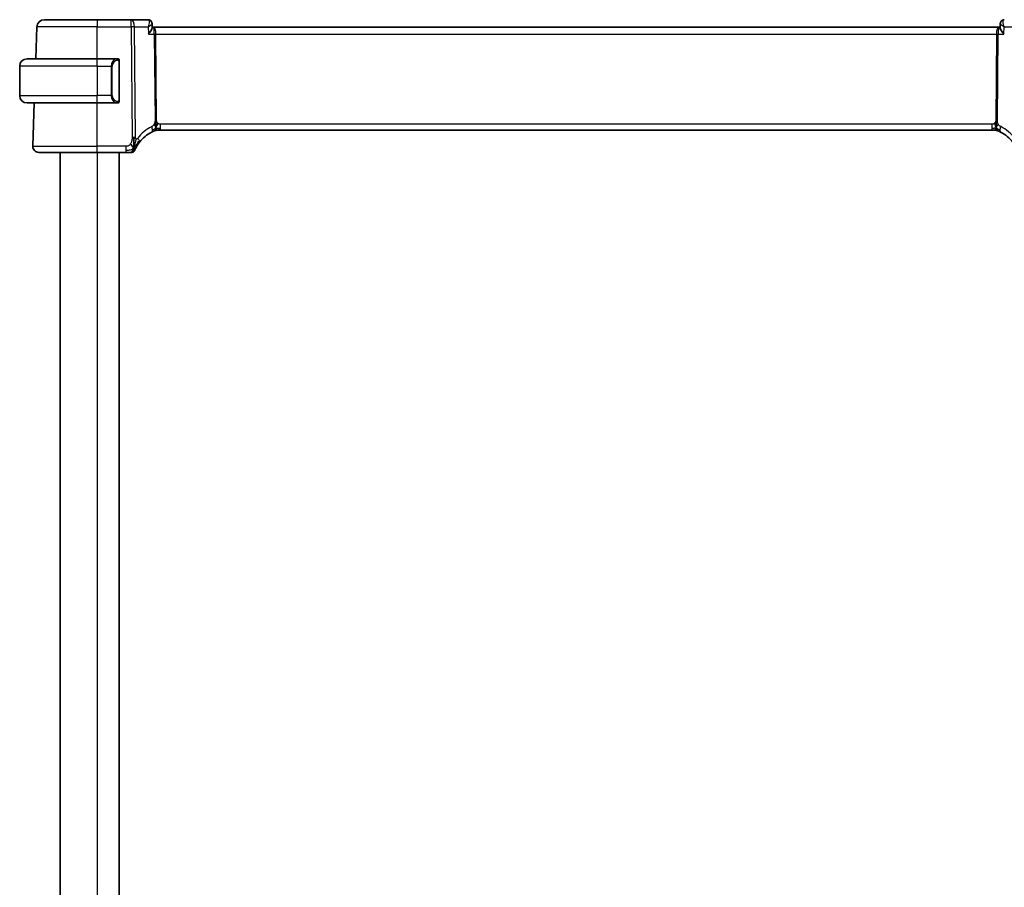
# Model space of a CAD drawing. Units: millimetres. Extents: x 29 to 4370, y 16 to 718.
# Drawn here: x 1584 to 1718, y 478 to 595 of the extents above; entities that cross this region are included whole.
import ezdxf

# ---------------------------------------------------------------- set-up
doc = ezdxf.new("R2010")
doc.units = ezdxf.units.MM
doc.header["$LTSCALE"] = 2
doc.layers.add('Visible (ISO)', color=7, linetype='Continuous', lineweight=35)
doc.layers.add('Visible Narrow (ISO)', color=7, linetype='Continuous', lineweight=25)

msp = doc.modelspace()

# ---------------------------------------------------------------- linework, layer by layer
at = {"layer": 'Visible (ISO)'}
for p, q in [((1587.3581, 595.408), (1594.5138, 595.408)), ((1599.1375, 595.408), (1594.5138, 595.408)), ((1601.4289, 595.408), (1599.1375, 595.408)), ((1601.9688, 594.8751), (1601.9916, 594.318)), ((1717.0361, 594.318), (1717.0592, 594.8819)), ((1586.2073, 590.108), (1586.3587, 594.4429)), ((1602.1457, 594.408), (1601.9879, 594.408)), ((1716.882, 594.408), (1602.1457, 594.408)), ((1717.0398, 594.408), (1716.882, 594.408)), ((1585.0138, 590.108), (1594.5138, 590.108)), ((1597.2174, 590.108), (1594.5138, 590.108)), ((1597.5138, 584.4822), (1597.5138, 589.7338)), ((1584.0138, 589.108), (1584.0138, 585.108)), ((1594.5138, 584.108), (1585.0138, 584.108)), ((1585.7928, 578.2359), (1585.9978, 584.108)), ((1594.5138, 584.108), (1597.2198, 584.108)), ((1602.7801, 580.408), (1602.6384, 580.408)), ((1603.1224, 580.408), (1602.7801, 580.408)), ((1603.1224, 580.408), (1715.9053, 580.408)), ((1716.2476, 580.408), (1715.9053, 580.408)), ((1716.3893, 580.408), (1716.2476, 580.408)), ((1594.5138, 577.408), (1586.5923, 577.408)), ((1589.5138, 577.408), (1589.5138, 413.408)), ((1594.5138, 577.408), (1598.3983, 577.408)), ((1597.5138, 577.408), (1597.5138, 413.408))]:
    msp.add_line(p, q, dxfattribs=at)
for centre, radius, start, end in [((1587.3581, 594.408), 1, 90, 178), ((1585.0138, 589.108), 1, 90, 180), ((1597.3138, 589.908), 0.2, 45, 90), ((1597.3138, 589.908), 0.2, 0, 45), ((1585.0138, 585.108), 1, 180, 270), ((1597.3138, 584.308), 0.2, 270, 315), ((1597.3138, 584.308), 0.2, 315, 0), ((1604.2192, 575.7168), 5, 117.246405, 142.076708), ((1602.6384, 579.608), 0.8, 101.0548, 112.1096), ((1602.6384, 579.608), 0.8, 90, 101.0548), ((1716.3893, 579.608), 0.8, 78.9452, 90), ((1716.3893, 579.608), 0.8, 67.8904, 78.9452), ((1714.8085, 575.7168), 5, 37.923292, 62.753595), ((1586.5923, 578.208), 0.8, 178, 270), ((1599.2405, 577.808), 0.4, 270, 303.608222), ((1599.2405, 577.808), 0.4, 303.608222, 337.216443)]:
    msp.add_arc(centre, radius, start, end, dxfattribs=at)
for points, knots in [([(1601.4289, 595.408), (1601.4861, 595.408), (1601.5442, 595.3982), (1601.6441, 595.3646), (1601.6878, 595.3431), (1601.7273, 595.3171)], [0, 0, 0, 0, 0.017763212, 0.017763212, 0.0326261817, 0.0326261817, 0.0326261817, 0.0326261817]), ([(1601.7099, 595.3229), (1601.7615, 595.2899), (1601.8085, 595.2476), (1601.8866, 595.151), (1601.9183, 595.0949), (1601.9569, 594.9866), (1601.967, 594.9338), (1601.9691, 594.8828)], [0, 0, 0, 0, 0.0187471293, 0.0187471293, 0.0378783705, 0.0378783705, 0.0543636709, 0.0543636709, 0.0543636709, 0.0543636709]), ([(1601.7273, 595.3171), (1601.7778, 595.2839), (1601.8232, 595.2416), (1601.8949, 595.1462), (1601.9227, 595.0925), (1601.9506, 595.0076), (1601.9578, 594.9774), (1601.9624, 594.9472)], [0.0000233667, 0.0000233667, 0.0000233667, 0.0000233667, 0.0186416983, 0.0186416983, 0.0366874397, 0.0366874397, 0.0461809505, 0.0461809505, 0.0461809505, 0.0461809505]), ([(1717.0592, 594.8832), (1717.0611, 594.9355), (1717.0707, 594.9899), (1717.1064, 595.095), (1717.1334, 595.1468), (1717.204, 595.2411), (1717.2497, 595.2838), (1717.3006, 595.3172)], [0, 0, 0, 0, 0.0167110088, 0.0167110088, 0.034171283, 0.034171283, 0.052924786, 0.052924786, 0.052924786, 0.052924786]), ([(1717.3006, 595.3172), (1717.3502, 595.3499), (1717.4067, 595.3754), (1717.5087, 595.402), (1717.554, 595.408), (1717.5988, 595.408)], [0.0000238846, 0.0000238846, 0.0000238846, 0.0000238846, 0.0187040351, 0.0187040351, 0.032623765, 0.032623765, 0.032623765, 0.032623765]), ([(1601.4379, 594.4509), (1601.4376, 594.4502), (1601.4374, 594.4495), (1601.4362, 594.4469), (1601.4354, 594.4449), (1601.4346, 594.4429)], [0.083318829963, 0.083318829963, 0.083318829963, 0.083318829963, 0.083461119341, 0.083461119341, 0.083878747241, 0.083878747241, 0.083878747241, 0.083878747241]), ([(1601.4346, 594.4429), (1601.4363, 594.4439), (1601.4381, 594.4449), (1601.4404, 594.4463), (1601.441, 594.4467), (1601.4415, 594.447)], [-0.083878747241, -0.083878747241, -0.083878747241, -0.083878747241, -0.083461119341, -0.083461119341, -0.083319963489, -0.083319963489, -0.083319963489, -0.083319963489]), ([(1601.4756, 593.4429), (1601.4765, 593.444), (1601.4774, 593.4451), (1601.563, 593.5476), (1601.6421, 593.6483), (1601.7815, 593.841), (1601.843, 593.9347), (1601.9544, 594.1375), (1601.9824, 594.2223), (1601.9914, 594.2939), (1601.9921, 594.3064), (1601.9916, 594.318)], [-0.000455272, -0.000455272, -0.000455272, -0.000455272, 0, 0, 0.042033891, 0.042033891, 0.083897873, 0.083897873, 0.140523147, 0.140523147, 0.153440038, 0.153440038, 0.153440038, 0.153440038]), ([(1717.5521, 593.4429), (1717.5512, 593.444), (1717.5503, 593.4451), (1717.4646, 593.5477), (1717.3854, 593.6486), (1717.2459, 593.8415), (1717.1843, 593.9353), (1717.0732, 594.1379), (1717.0452, 594.2227), (1717.0363, 594.2942), (1717.0356, 594.3065), (1717.0361, 594.318)], [-0.136027958, -0.136027958, -0.136027958, -0.136027958, -0.135704649, -0.135704649, -0.105816552, -0.105816552, -0.07604946, -0.07604946, -0.035900004, -0.035900004, -0.026832404, -0.026832404, -0.026832404, -0.026832404]), ([(1597.2465, 590.108), (1597.2411, 590.108), (1597.2361, 590.108), (1597.2318, 590.108), (1597.2267, 590.108), (1597.2225, 590.108), (1597.2198, 590.108)], [0.741726882, 0.741726882, 0.741726882, 0.741726882, 0.860546319, 0.860546319, 0.860546319, 1, 1, 1, 1]), ([(1597.3138, 590.108), (1597.3134, 590.108), (1597.3128, 590.108), (1597.3096, 590.108), (1597.3076, 590.108), (1597.3049, 590.108), (1597.3016, 590.108), (1597.2987, 590.108), (1597.2954, 590.108), (1597.2914, 590.108), (1597.2876, 590.108), (1597.2832, 590.108), (1597.2784, 590.108), (1597.2735, 590.108), (1597.2682, 590.108), (1597.263, 590.108), (1597.2573, 590.108), (1597.2517, 590.108), (1597.2465, 590.108)], [0, 0, 0, 0, 0.19035453, 0.19035453, 0.19035453, 0.313863222, 0.313863222, 0.313863222, 0.421406083, 0.421406083, 0.421406083, 0.523967972, 0.523967972, 0.523967972, 0.628134753, 0.628134753, 0.628134753, 0.741726882, 0.741726882, 0.741726882, 0.741726882]), ([(1597.5138, 589.8617), (1597.5138, 589.8675), (1597.5138, 589.873), (1597.5138, 589.8779), (1597.5138, 589.8828), (1597.5138, 589.8872), (1597.5138, 589.8909), (1597.5138, 589.8946), (1597.5138, 589.8977), (1597.5138, 589.9001), (1597.5138, 589.9025), (1597.5138, 589.9042), (1597.5138, 589.9054), (1597.5138, 589.9057), (1597.5138, 589.9059), (1597.5138, 589.9061), (1597.5138, 589.9069), (1597.5138, 589.9074), (1597.5138, 589.9076), (1597.5138, 589.908), (1597.5138, 589.908), (1597.5138, 589.908)], [0.5, 0.5, 0.5, 0.5, 0.58502424, 0.58502424, 0.58502424, 0.669471814, 0.669471814, 0.669471814, 0.753247815, 0.753247815, 0.753247815, 0.836265221, 0.836265221, 0.836265221, 0.854434967, 0.854434967, 0.854434967, 0.91835525, 0.91835525, 0.91835525, 1, 1, 1, 1]), ([(1597.5138, 589.7338), (1597.5138, 589.7395), (1597.5138, 589.7454), (1597.5138, 589.7514), (1597.5138, 589.7574), (1597.5138, 589.7636), (1597.5138, 589.77), (1597.5138, 589.7763), (1597.5138, 589.7828), (1597.5138, 589.7894), (1597.5138, 589.7959), (1597.5138, 589.8025), (1597.5138, 589.809), (1597.5138, 589.8155), (1597.5138, 589.8219), (1597.5138, 589.8279), (1597.5138, 589.8342), (1597.5138, 589.8401), (1597.5138, 589.8456), (1597.5138, 589.8513), (1597.5138, 589.8567), (1597.5138, 589.8617)], [0, 0, 0, 0, 0.071870675, 0.071870675, 0.071870675, 0.142502949, 0.142502949, 0.142502949, 0.212568705, 0.212568705, 0.212568705, 0.282687692, 0.282687692, 0.282687692, 0.353484447, 0.353484447, 0.353484447, 0.42564648, 0.42564648, 0.42564648, 0.5, 0.5, 0.5, 0.5]), ([(1597.2198, 584.108), (1597.2213, 584.108), (1597.2233, 584.108), (1597.2256, 584.108), (1597.2311, 584.108), (1597.2383, 584.108), (1597.2465, 584.108)], [0.000000157, 0.000000157, 0.000000157, 0.000000157, 0.07789573, 0.07789573, 0.07789573, 0.258273118, 0.258273118, 0.258273118, 0.258273118]), ([(1597.2465, 584.108), (1597.2527, 584.108), (1597.2594, 584.108), (1597.2662, 584.108), (1597.2724, 584.108), (1597.2786, 584.108), (1597.284, 584.108), (1597.2894, 584.108), (1597.294, 584.108), (1597.2978, 584.108), (1597.3021, 584.108), (1597.3055, 584.108), (1597.3082, 584.108), (1597.3124, 584.108), (1597.3132, 584.108), (1597.3138, 584.108)], [0.258273118, 0.258273118, 0.258273118, 0.258273118, 0.393143911, 0.393143911, 0.393143911, 0.516901466, 0.516901466, 0.516901466, 0.642015716, 0.642015716, 0.642015716, 0.782669876, 0.782669876, 0.782669876, 1, 1, 1, 1]), ([(1597.5138, 584.3539), (1597.5138, 584.3658), (1597.5138, 584.3797), (1597.5138, 584.3944), (1597.5138, 584.4089), (1597.5138, 584.424), (1597.5138, 584.4391), (1597.5138, 584.4409), (1597.5138, 584.4427), (1597.5138, 584.4445), (1597.5138, 584.4575), (1597.5138, 584.4703), (1597.5138, 584.4822)], [0.5, 0.5, 0.5, 0.5, 0.669989404, 0.669989404, 0.669989404, 0.836566079, 0.836566079, 0.836566079, 0.856225759, 0.856225759, 0.856225759, 1, 1, 1, 1]), ([(1597.5138, 584.308), (1597.5138, 584.308), (1597.5138, 584.308), (1597.5138, 584.3086), (1597.5138, 584.3092), (1597.5138, 584.3104), (1597.5138, 584.3124), (1597.5138, 584.3144), (1597.5138, 584.3173), (1597.5138, 584.321), (1597.5138, 584.3248), (1597.5138, 584.3295), (1597.5138, 584.3349), (1597.5138, 584.3405), (1597.5138, 584.347), (1597.5138, 584.3539)], [0, 0, 0, 0, 0.100267749, 0.100267749, 0.100267749, 0.198470645, 0.198470645, 0.198470645, 0.296516219, 0.296516219, 0.296516219, 0.396280778, 0.396280778, 0.396280778, 0.5, 0.5, 0.5, 0.5]), ([(1602.4873, 581.3871), (1602.4864, 581.4128), (1602.4826, 581.5354), (1602.482, 581.6478), (1602.4813, 581.7381)], [0.746915088, 0.746915088, 0.746915088, 0.746915088, 0.8, 1, 1, 1, 1]), ([(1602.5001, 581.0993), (1602.4988, 581.1252), (1602.4945, 581.2106), (1602.4897, 581.316), (1602.4873, 581.3871)], [0.529602327, 0.529602327, 0.529602327, 0.529602327, 0.6, 0.746915088, 0.746915088, 0.746915088, 0.746915088]), ([(1602.6181, 580.9936), (1602.6252, 581.0174), (1602.657, 581.1246), (1602.6988, 581.2605), (1602.7378, 581.3674)], [0.564113981, 0.564113981, 0.564113981, 0.564113981, 0.666666667, 1, 1, 1, 1]), ([(1716.413, 580.9814), (1716.4049, 581.0087), (1716.372, 581.1194), (1716.3285, 581.26), (1716.2895, 581.3669)], [0.547041101, 0.547041101, 0.547041101, 0.547041101, 0.666666667, 1, 1, 1, 1]), ([(1601.9301, 580.1621), (1601.947, 580.1708), (1601.9647, 580.1798), (1601.9849, 580.1899), (1602.0052, 580.2), (1602.028, 580.2112), (1602.0503, 580.2219), (1602.0725, 580.2326), (1602.0942, 580.2429), (1602.1152, 580.2526), (1602.1362, 580.2624), (1602.1567, 580.2717), (1602.1766, 580.2806), (1602.1873, 580.2854), (1602.1978, 580.29), (1602.2079, 580.2945), (1602.2167, 580.2983), (1602.2252, 580.302), (1602.2332, 580.3055)], [0, 0, 0, 0, 0.099973334, 0.099973334, 0.099973334, 0.199912205, 0.199912205, 0.199912205, 0.299868801, 0.299868801, 0.299868801, 0.399895405, 0.399895405, 0.399895405, 0.453240307, 0.453240307, 0.453240307, 0.5, 0.5, 0.5, 0.5]), ([(1602.2332, 580.3055), (1602.2503, 580.3129), (1602.2647, 580.319), (1602.2772, 580.3243), (1602.2898, 580.3296), (1602.3005, 580.3341), (1602.309, 580.3376), (1602.3175, 580.3411), (1602.3237, 580.3436), (1602.328, 580.3454), (1602.3323, 580.3471), (1602.3346, 580.3481), (1602.3358, 580.3486), (1602.3364, 580.3488), (1602.3367, 580.3489), (1602.3369, 580.349), (1602.3372, 580.3491), (1602.3373, 580.3492), (1602.3373, 580.3492)], [0.5, 0.5, 0.5, 0.5, 0.599666055, 0.599666055, 0.599666055, 0.699573375, 0.699573375, 0.699573375, 0.799529525, 0.799529525, 0.799529525, 0.899341132, 0.899341132, 0.899341132, 0.941705186, 0.941705186, 0.941705186, 1, 1, 1, 1]), ([(1716.5145, 580.5372), (1716.5156, 580.5234), (1716.5178, 580.5027), (1716.5209, 580.4821), (1716.5221, 580.4751)], [0.389170556, 0.389170556, 0.389170556, 0.389170556, 0.5, 0.560765844, 0.560765844, 0.560765844, 0.560765844]), ([(1716.6904, 580.3492), (1716.6906, 580.3491), (1716.6908, 580.349), (1716.6934, 580.3479), (1716.696, 580.3469), (1716.7008, 580.3449), (1716.7083, 580.3419), (1716.7158, 580.3388), (1716.7261, 580.3345), (1716.7409, 580.3283), (1716.7504, 580.3243), (1716.7618, 580.3195), (1716.7745, 580.3141), (1716.7815, 580.3111), (1716.7887, 580.308), (1716.7962, 580.3048)], [0, 0, 0, 0, 0.124901606, 0.124901606, 0.124901606, 0.24981469, 0.24981469, 0.24981469, 0.37470089, 0.37470089, 0.37470089, 0.45534824, 0.45534824, 0.45534824, 0.5, 0.5, 0.5, 0.5]), ([(1716.7962, 580.3048), (1716.8103, 580.2987), (1716.8251, 580.2922), (1716.8408, 580.2852), (1716.8563, 580.2783), (1716.8727, 580.2709), (1716.8904, 580.2628), (1716.9081, 580.2547), (1716.9272, 580.2458), (1716.9455, 580.2371), (1716.9638, 580.2285), (1716.9813, 580.2201), (1716.9992, 580.2114), (1717.017, 580.2027), (1717.0352, 580.1937), (1717.0518, 580.1853), (1717.0542, 580.1842), (1717.0565, 580.183), (1717.0588, 580.1818), (1717.0729, 580.1747), (1717.0855, 580.1683), (1717.0976, 580.1621)], [0.5, 0.5, 0.5, 0.5, 0.584415983, 0.584415983, 0.584415983, 0.668187044, 0.668187044, 0.668187044, 0.751411442, 0.751411442, 0.751411442, 0.834181539, 0.834181539, 0.834181539, 0.91658497, 0.91658497, 0.91658497, 0.928224663, 0.928224663, 0.928224663, 1, 1, 1, 1]), ([(1599.7692, 577.9968), (1599.7906, 578.0385), (1599.8142, 578.083), (1599.8395, 578.129), (1599.8647, 578.1747), (1599.8916, 578.2219), (1599.9197, 578.2692), (1599.9477, 578.3163), (1599.9768, 578.3635), (1600.0063, 578.4098), (1600.0359, 578.4561), (1600.066, 578.5014), (1600.096, 578.5452), (1600.1162, 578.5746), (1600.1362, 578.6032), (1600.1562, 578.631), (1600.1662, 578.6449), (1600.1761, 578.6586), (1600.1861, 578.6722), (1600.2159, 578.7129), (1600.2454, 578.7519), (1600.275, 578.7899)], [0.5, 0.5, 0.5, 0.5, 0.58387222, 0.58387222, 0.58387222, 0.667185076, 0.667185076, 0.667185076, 0.750227066, 0.750227066, 0.750227066, 0.833277439, 0.833277439, 0.833277439, 0.888851382, 0.888851382, 0.888851382, 0.916589213, 0.916589213, 0.916589213, 1, 1, 1, 1]), ([(1598.3983, 577.408), (1598.432, 577.408), (1598.4661, 577.408), (1598.5014, 577.408), (1598.5368, 577.408), (1598.5734, 577.408), (1598.6099, 577.408), (1598.6465, 577.408), (1598.683, 577.408), (1598.7193, 577.408), (1598.7556, 577.408), (1598.7917, 577.408), (1598.827, 577.408), (1598.8623, 577.408), (1598.8967, 577.408), (1598.9292, 577.408), (1598.9618, 577.408), (1598.9923, 577.408), (1599.0207, 577.408)], [0, 0, 0, 0, 0.083328886, 0.083328886, 0.083328886, 0.166652398, 0.166652398, 0.166652398, 0.2499759, 0.2499759, 0.2499759, 0.333304755, 0.333304755, 0.333304755, 0.41664433, 0.41664433, 0.41664433, 0.5, 0.5, 0.5, 0.5]), ([(1599.0207, 577.408), (1599.049, 577.408), (1599.0752, 577.408), (1599.0985, 577.408), (1599.1219, 577.408), (1599.1425, 577.408), (1599.1599, 577.408), (1599.1774, 577.408), (1599.1916, 577.408), (1599.2028, 577.408), (1599.2141, 577.408), (1599.2224, 577.408), (1599.2281, 577.408), (1599.2339, 577.408), (1599.2372, 577.408), (1599.2388, 577.408), (1599.2399, 577.408), (1599.2403, 577.408), (1599.2404, 577.408), (1599.2405, 577.408), (1599.2405, 577.408), (1599.2405, 577.408)], [0.5, 0.5, 0.5, 0.5, 0.583297961, 0.583297961, 0.583297961, 0.666552643, 0.666552643, 0.666552643, 0.749813998, 0.749813998, 0.749813998, 0.833131863, 0.833131863, 0.833131863, 0.916556411, 0.916556411, 0.916556411, 0.969915895, 0.969915895, 0.969915895, 1, 1, 1, 1]), ([(1599.6093, 577.6531), (1599.6093, 577.6531), (1599.6093, 577.6531), (1599.6105, 577.6559), (1599.6116, 577.6586), (1599.6139, 577.6641), (1599.618, 577.6737), (1599.6221, 577.6833), (1599.6279, 577.697), (1599.636, 577.7154), (1599.644, 577.7338), (1599.6541, 577.7568), (1599.6666, 577.7843), (1599.6792, 577.8119), (1599.694, 577.844), (1599.7112, 577.8797), (1599.7136, 577.8847), (1599.716, 577.8898), (1599.7185, 577.895), (1599.7339, 577.9267), (1599.7508, 577.9609), (1599.7692, 577.9968)], [0, 0, 0, 0, 0.083266692, 0.083266692, 0.083266692, 0.166533762, 0.166533762, 0.166533762, 0.249800617, 0.249800617, 0.249800617, 0.33306666, 0.33306666, 0.33306666, 0.416331297, 0.416331297, 0.416331297, 0.427998081, 0.427998081, 0.427998081, 0.5, 0.5, 0.5, 0.5])]:
    msp.add_open_spline(points, degree=3, knots=knots, dxfattribs=at)
for points in [[(1717.0592, 594.8834), (1717.0593, 594.8858), (1717.0594, 594.8882), (1717.0596, 594.8907)], [(1717.0592, 594.8832), (1717.0592, 594.8832), (1717.0592, 594.8832), (1717.0592, 594.8832)], [(1602.8605, 580.6659), (1602.9331, 580.6569), (1603.0208, 580.6523), (1603.1224, 580.6523)], [(1716.5104, 580.7051), (1716.4898, 580.6691), (1716.4479, 580.6035), (1716.3684, 580.476), (1716.2913, 580.408), (1716.2476, 580.408)], [(1716.5221, 580.4751), (1716.5257, 580.453), (1716.5299, 580.4327), (1716.5337, 580.4188)], [(1716.5337, 580.4188), (1716.5387, 580.4004), (1716.5411, 580.3961), (1716.5427, 580.3931)], [(1599.5079, 578.0265), (1599.4748, 578.0485), (1599.4036, 578.1009), (1599.2702, 578.2327), (1599.1393, 578.4429), (1599.0603, 578.5684)], [(1599.5079, 578.0265), (1599.5094, 578.0866), (1599.5108, 578.2183), (1599.5084, 578.478), (1599.495, 578.9367), (1599.4922, 579.2653), (1599.4909, 579.4278)], [(1599.5079, 578.0265), (1599.5316, 578.0867), (1599.554, 578.1488), (1599.577, 578.2204)]]:
    msp.add_open_spline(points, degree=3, dxfattribs=at)
at = {"layer": 'Visible Narrow (ISO)'}
for p, q in [((1594.5138, 595.408), (1594.5138, 594.4429)), ((1599.1375, 594.4429), (1599.1375, 595.408)), ((1601.5822, 594.9254), (1601.5824, 594.9254)), ((1717.0888, 594.817), (1717.0889, 594.8177)), ((1594.5138, 594.4429), (1586.3587, 594.4429)), ((1594.5138, 594.4429), (1599.1375, 594.4429)), ((1594.5138, 590.108), (1594.5138, 594.4429)), ((1599.1375, 594.4429), (1599.2613, 579.4268)), ((1599.7082, 579.4268), (1599.5844, 594.4429)), ((1599.5844, 594.4429), (1601.4346, 594.4429)), ((1601.4346, 594.4429), (1601.4756, 593.4429)), ((1601.4756, 593.4429), (1602.2762, 593.4429)), ((1602.2762, 593.4429), (1602.3726, 581.7386)), ((1602.4485, 593.9254), (1602.4487, 593.9254)), ((1602.5961, 581.7386), (1602.4996, 593.4429)), ((1602.4996, 593.4429), (1716.5281, 593.4429)), ((1716.5281, 593.4429), (1716.4316, 581.7386)), ((1716.579, 593.9254), (1716.5792, 593.9254)), ((1716.6551, 581.7386), (1716.7515, 593.4429)), ((1716.7515, 593.4429), (1717.5521, 593.4429)), ((1717.5521, 593.4429), (1717.5931, 594.4429)), ((1717.5931, 594.4429), (1719.4433, 594.4429)), ((1594.5138, 589.108), (1594.5138, 590.108)), ((1597.4553, 589.7338), (1597.4986, 589.7338)), ((1597.4553, 589.7338), (1597.4553, 584.4822)), ((1597.4986, 589.7338), (1597.5138, 589.7338)), ((1594.5138, 589.108), (1584.0138, 589.108)), ((1594.5138, 589.108), (1596.431, 589.108)), ((1594.5138, 589.108), (1594.5138, 585.108)), ((1596.431, 589.108), (1596.5724, 589.108)), ((1596.431, 589.108), (1596.431, 585.108)), ((1596.5724, 585.108), (1596.5724, 589.108)), ((1584.0138, 585.108), (1594.5138, 585.108)), ((1596.431, 585.108), (1594.5138, 585.108)), ((1594.5138, 584.108), (1594.5138, 585.108)), ((1596.431, 585.108), (1596.5724, 585.108)), ((1594.5138, 578.2359), (1594.5138, 584.108)), ((1597.4986, 584.4822), (1597.4553, 584.4822)), ((1597.5138, 584.4822), (1597.4986, 584.4822)), ((1603.1224, 580.6523), (1603.1224, 581.2359)), ((1715.9053, 581.2359), (1603.1224, 581.2359)), ((1715.9053, 581.2359), (1715.9053, 580.6523)), ((1603.1224, 580.408), (1603.1224, 580.6523)), ((1715.9053, 580.6523), (1715.9053, 580.408)), ((1585.7928, 578.2359), (1594.5138, 578.2359)), ((1594.5138, 577.408), (1594.5138, 578.2359)), ((1598.3983, 578.2359), (1594.5138, 578.2359)), ((1594.5138, 577.408), (1594.5138, 413.408)), ((1598.3983, 578.2359), (1598.3983, 577.6523)), ((1598.3983, 577.6523), (1598.3983, 577.408))]:
    msp.add_line(p, q, dxfattribs=at)
for centre, radius, start, end in [((1597.3724, 589.108), 0.8, 97.635382, 180), ((1597.3724, 585.108), 0.8, 180, 262.364618), ((1604.5767, 575.7447), 5.8, 117.246405, 142.076708), ((1714.451, 575.7447), 5.8, 37.923292, 62.753595)]:
    msp.add_arc(centre, radius, start, end, dxfattribs=at)
for centre, major_axis, ratio, start_param, end_param in [((1599.1375, 594.408), (0, 1), 0.4472136, 4.74729557, 6.28318531), ((1601.4474, 594.3975), (-0.0211, 1.0105), 0.35118818, 6.10405424, 6.27581538), ((1601.4514, 594.9005), (0.2747, 0.4178), 0.95180788, 0.0341299, 0.52489794), ((1601.4289, 594.908), (0, 0.5), 0.96730362, 5.88201156, 5.91964862), ((1601.4514, 594.9005), (0.2747, 0.4178), 0.95180788, 5.89605254, 6.27971549), ((1717.5763, 594.9005), (-0.2747, 0.4178), 0.95180788, 0.00346982, 0.08560021), ((1717.5763, 594.9005), (-0.2747, 0.4178), 0.95180788, 5.75828737, 6.28617609), ((1717.5803, 594.3975), (0.0211, 1.0105), 0.35118818, 0.00736993, 0.17913107), ((1599.1375, 594.408), (-1, -0.0082), 0.03489831, 4.24874129, 4.71210129), ((1602.1457, 593.408), (0, 1), 0.35410197, 4.74729557, 6.28318531), ((1602.1457, 593.408), (0, -1), 0.13049517, 1.60570291, 3.14159265), ((1602.4996, 593.4603), (0.5, 0.0041), 0.03489831, 4.24874129, 4.71210129), ((1716.882, 593.408), (0, -1), 0.35410197, 3.14159265, 4.6774824), ((1716.5281, 593.4603), (0.5, -0.0041), 0.03489831, 4.71267667, 5.17603667), ((1716.882, 593.408), (0, 1), 0.13049517, 0, 1.53588974), ((1597.231, 589.108), (0, -1), 0.8, 3.27485521, 4.71238898), ((1597.1247, 589.9009), (-0.0266, 0.1982), 0.70395113, 5.35665069, 6.09500337), ((1597.1247, 589.9009), (-0.0266, 0.1982), 0.70395113, 4.61829801, 5.35665069), ((1597.231, 585.108), (0, -1), 0.8, 4.71238898, 6.14992275), ((1597.1247, 584.3151), (-0.0266, -0.1982), 0.70395113, 0.18818194, 0.92653462), ((1597.1247, 584.3151), (0.0266, 0.1982), 0.70395113, 4.06812727, 4.80647995), ((1602.5961, 581.7561), (0.5, 0.0041), 0.03489831, 4.24874129, 4.48042129), ((1602.5961, 581.7561), (0.5, 0.0041), 0.03489831, 4.48042129, 4.71210129), ((1716.4316, 581.7561), (0.5, -0.0041), 0.03489831, 4.71267667, 4.94435667), ((1716.4316, 581.7561), (0.5, -0.0041), 0.03489831, 4.94435667, 5.17603667), ((1601.5638, 580.8733), (-0.3663, 0.7112), 0.41970075, 3.83975363, 4.5379146), ((1601.5638, 580.8733), (0.3663, -0.7112), 0.41970075, 0, 0.69816098), ((1717.4639, 580.8733), (-0.3663, -0.7112), 0.41970075, 5.58502433, 6.28318531), ((1717.4639, 580.8733), (-0.3663, -0.7112), 0.41970075, 4.88686336, 5.58502433), ((1599.2613, 579.3919), (1, 0.0082), 0.03489831, 1.33882864, 1.57050864), ((1599.2613, 579.3919), (1, 0.0082), 0.03489831, 1.10714864, 1.33882864), ((1599.6439, 579.2815), (0.6311, -0.4917), 0.32028981, 0.61665668, 1.23331337), ((1599.6439, 579.2815), (0.6311, -0.4917), 0.32028981, 0, 0.61665668)]:
    msp.add_ellipse(centre, major_axis=major_axis, ratio=ratio, start_param=start_param, end_param=end_param, dxfattribs=at)
for points, knots in [([(1601.4899, 595.3931), (1601.5281, 595.3744), (1601.5844, 595.3022), (1601.6229, 595.0109), (1601.5368, 594.689), (1601.4379, 594.4509)], [0, 0, 0, 0, 0.0166922239, 0.0333844477, 0.08331883, 0.08331883, 0.08331883, 0.08331883]), ([(1601.4415, 594.447), (1601.6488, 594.5694), (1601.8832, 594.733), (1601.9668, 594.8531), (1601.9693, 594.8789), (1601.9691, 594.8828)], [-0.0833199635, -0.0833199635, -0.0833199635, -0.0833199635, -0.0333844477, -0.0166922239, -0.0135385246, -0.0135385246, -0.0135385246, -0.0135385246]), ([(1717.0592, 594.8832), (1717.0584, 594.8589), (1717.0968, 594.7972), (1717.2645, 594.65), (1717.4489, 594.528), (1717.5896, 594.4449), (1717.5914, 594.4439), (1717.5931, 594.4429)], [-0.0699845895, -0.0699845895, -0.0699845895, -0.0699845895, -0.0500766716, -0.0333844477, 0, 0, 0.0004176279, 0.0004176279, 0.0004176279, 0.0004176279]), ([(1717.5931, 594.4429), (1717.5923, 594.4449), (1717.5915, 594.4469), (1717.5242, 594.6084), (1717.4497, 594.8477), (1717.4127, 595.1974), (1717.4612, 595.3556), (1717.5378, 595.3931)], [-0.0004176279, -0.0004176279, -0.0004176279, -0.0004176279, 0, 0, 0.0333844477, 0.0500766716, 0.0834611193, 0.0834611193, 0.0834611193, 0.0834611193]), ([(1597.2198, 590.108), (1597.219, 590.108), (1597.2176, 590.108), (1597.2158, 590.108), (1597.2119, 590.1079), (1597.2057, 590.1078), (1597.1984, 590.1075), (1597.1929, 590.1072), (1597.1869, 590.1068), (1597.1806, 590.1063), (1597.1747, 590.1058), (1597.1684, 590.1052), (1597.1624, 590.1045), (1597.1557, 590.1038), (1597.1493, 590.1029), (1597.1437, 590.1021), (1597.1345, 590.1008), (1597.1273, 590.0996), (1597.1247, 590.0991)], [0.000000144, 0.000000144, 0.000000144, 0.000000144, 0.094244623, 0.094244623, 0.094244623, 0.296084967, 0.296084967, 0.296084967, 0.446134624, 0.446134624, 0.446134624, 0.588438527, 0.588438527, 0.588438527, 0.744229366, 0.744229366, 0.744229366, 1, 1, 1, 1]), ([(1597.2661, 589.9009), (1597.2718, 589.9016), (1597.2774, 589.9024), (1597.2834, 589.9029), (1597.2894, 589.9034), (1597.2956, 589.9037), (1597.3022, 589.9037), (1597.3087, 589.9036), (1597.3156, 589.9032), (1597.3225, 589.9024), (1597.3295, 589.9016), (1597.3367, 589.9004), (1597.3437, 589.8987), (1597.3508, 589.8971), (1597.3577, 589.895), (1597.3645, 589.8926), (1597.3712, 589.8901), (1597.3777, 589.8871), (1597.3839, 589.8837), (1597.3901, 589.8803), (1597.396, 589.8764), (1597.4017, 589.8721)], [0, 0, 0, 0, 0.071275003, 0.071275003, 0.071275003, 0.142460654, 0.142460654, 0.142460654, 0.213640744, 0.213640744, 0.213640744, 0.284898994, 0.284898994, 0.284898994, 0.356320054, 0.356320054, 0.356320054, 0.427990515, 0.427990515, 0.427990515, 0.5, 0.5, 0.5, 0.5]), ([(1597.4017, 589.8721), (1597.4073, 589.8677), (1597.4127, 589.8629), (1597.4177, 589.8576), (1597.4227, 589.8523), (1597.4273, 589.8466), (1597.4314, 589.8406), (1597.4355, 589.8346), (1597.4391, 589.8283), (1597.442, 589.8217), (1597.445, 589.8151), (1597.4474, 589.8083), (1597.4492, 589.8015), (1597.4509, 589.7952), (1597.4521, 589.7889), (1597.453, 589.7823), (1597.4541, 589.7745), (1597.4547, 589.7658), (1597.455, 589.7572), (1597.4553, 589.7494), (1597.4553, 589.7417), (1597.4553, 589.7338)], [0.5, 0.5, 0.5, 0.5, 0.571724472, 0.571724472, 0.571724472, 0.6426242, 0.6426242, 0.6426242, 0.713360208, 0.713360208, 0.713360208, 0.784578216, 0.784578216, 0.784578216, 0.850494029, 0.850494029, 0.850494029, 0.928795564, 0.928795564, 0.928795564, 1, 1, 1, 1]), ([(1597.1247, 584.1168), (1597.128, 584.1163), (1597.1385, 584.1145), (1597.1512, 584.1128), (1597.1593, 584.1118), (1597.1684, 584.1108), (1597.1771, 584.11), (1597.1861, 584.1092), (1597.1947, 584.1086), (1597.2019, 584.1084), (1597.2109, 584.108), (1597.2175, 584.108), (1597.2198, 584.108)], [0, 0, 0, 0, 0.32158276, 0.32158276, 0.32158276, 0.52551233, 0.52551233, 0.52551233, 0.73736223, 0.73736223, 0.73736223, 1, 1, 1, 1]), ([(1597.4022, 584.3439), (1597.3942, 584.3379), (1597.3855, 584.3326), (1597.3762, 584.3282), (1597.3671, 584.3239), (1597.3575, 584.3205), (1597.3473, 584.3178), (1597.3378, 584.3154), (1597.3281, 584.3138), (1597.3188, 584.313), (1597.3093, 584.3121), (1597.3001, 584.3121), (1597.2912, 584.3126), (1597.2824, 584.313), (1597.274, 584.314), (1597.2661, 584.3151)], [0.5, 0.5, 0.5, 0.5, 0.605247725, 0.605247725, 0.605247725, 0.707891002, 0.707891002, 0.707891002, 0.804148575, 0.804148575, 0.804148575, 0.902074288, 0.902074288, 0.902074288, 1, 1, 1, 1]), ([(1597.4553, 584.4822), (1597.4553, 584.4641), (1597.4552, 584.4455), (1597.4523, 584.4282), (1597.4495, 584.4111), (1597.4439, 584.3952), (1597.4355, 584.3812), (1597.4267, 584.3663), (1597.4147, 584.3535), (1597.4022, 584.3439)], [0, 0, 0, 0, 0.164645555, 0.164645555, 0.164645555, 0.326856301, 0.326856301, 0.326856301, 0.5, 0.5, 0.5, 0.5]), ([(1602.2553, 581.2371), (1602.2365, 581.201), (1602.2169, 581.1679), (1602.195, 581.1368), (1602.1733, 581.106), (1602.1493, 581.0771), (1602.1253, 581.0512), (1602.1013, 581.0254), (1602.0771, 581.0027), (1602.053, 580.9834), (1602.029, 580.9641), (1602.005, 580.9482), (1601.9827, 580.9349), (1601.973, 580.9291), (1601.9637, 580.9238), (1601.9547, 580.9188), (1601.9428, 580.9123), (1601.932, 580.9067), (1601.9214, 580.9012)], [0.5, 0.5, 0.5, 0.5, 0.600355489, 0.600355489, 0.600355489, 0.700188263, 0.700188263, 0.700188263, 0.799765384, 0.799765384, 0.799765384, 0.899347151, 0.899347151, 0.899347151, 0.942772826, 0.942772826, 0.942772826, 1, 1, 1, 1]), ([(1602.3726, 581.7386), (1602.3728, 581.7156), (1602.3729, 581.6914), (1602.3714, 581.6624), (1602.37, 581.6334), (1602.367, 581.5995), (1602.3624, 581.565), (1602.3577, 581.5304), (1602.3513, 581.4952), (1602.3421, 581.4594), (1602.3329, 581.4236), (1602.321, 581.3873), (1602.3063, 581.3497), (1602.2978, 581.3281), (1602.2884, 581.3061), (1602.2784, 581.2844), (1602.271, 581.2683), (1602.2632, 581.2525), (1602.2553, 581.2371)], [0, 0, 0, 0, 0.099924098, 0.099924098, 0.099924098, 0.199817223, 0.199817223, 0.199817223, 0.299728203, 0.299728203, 0.299728203, 0.399705954, 0.399705954, 0.399705954, 0.457232265, 0.457232265, 0.457232265, 0.5, 0.5, 0.5, 0.5]), ([(1602.5172, 580.7048), (1602.5166, 580.739), (1602.5142, 580.8143), (1602.5084, 580.9454), (1602.5026, 581.0516), (1602.5001, 581.0993)], [0, 0, 0, 0, 0.2, 0.4, 0.529602327, 0.529602327, 0.529602327, 0.529602327]), ([(1602.7378, 581.3674), (1602.7166, 581.3871), (1602.6972, 581.409), (1602.6802, 581.4328), (1602.6631, 581.4566), (1602.6486, 581.4821), (1602.6369, 581.5081), (1602.6254, 581.5338), (1602.6165, 581.5599), (1602.6103, 581.5862), (1602.6041, 581.6124), (1602.6006, 581.6387), (1602.5986, 581.6642), (1602.5966, 581.6898), (1602.5963, 581.7145), (1602.5961, 581.7386)], [0.5, 0.5, 0.5, 0.5, 0.600759326, 0.600759326, 0.600759326, 0.701476591, 0.701476591, 0.701476591, 0.80103456, 0.80103456, 0.80103456, 0.900492048, 0.900492048, 0.900492048, 1, 1, 1, 1]), ([(1603.1224, 581.2359), (1603.0925, 581.2359), (1603.0613, 581.2362), (1603.0281, 581.2393), (1602.9952, 581.2425), (1602.9602, 581.2485), (1602.9264, 581.2585), (1602.8922, 581.2686), (1602.8592, 581.2827), (1602.8277, 581.3008), (1602.7953, 581.3195), (1602.7645, 581.3424), (1602.7378, 581.3674)], [0, 0, 0, 0, 0.124253634, 0.124253634, 0.124253634, 0.247491697, 0.247491697, 0.247491697, 0.371926564, 0.371926564, 0.371926564, 0.5, 0.5, 0.5, 0.5]), ([(1716.2895, 581.3669), (1716.2705, 581.3488), (1716.2497, 581.3322), (1716.2273, 581.3173), (1716.2084, 581.3048), (1716.1885, 581.2937), (1716.1681, 581.2841), (1716.146, 581.2737), (1716.1233, 581.2651), (1716.1008, 581.2583), (1716.0783, 581.2515), (1716.0559, 581.2467), (1716.0336, 581.2433), (1716.0112, 581.2399), (1715.9888, 581.2379), (1715.9673, 581.237), (1715.9459, 581.236), (1715.9254, 581.2359), (1715.9053, 581.2359)], [0.5, 0.5, 0.5, 0.5, 0.591254722, 0.591254722, 0.591254722, 0.668058759, 0.668058759, 0.668058759, 0.751093182, 0.751093182, 0.751093182, 0.83406213, 0.83406213, 0.83406213, 0.917014727, 0.917014727, 0.917014727, 1, 1, 1, 1]), ([(1716.4316, 581.7386), (1716.4314, 581.7187), (1716.4312, 581.6984), (1716.4299, 581.6773), (1716.4287, 581.6563), (1716.4264, 581.6346), (1716.4225, 581.6125), (1716.4186, 581.5906), (1716.4132, 581.5683), (1716.406, 581.5467), (1716.3987, 581.5248), (1716.3896, 581.5036), (1716.3785, 581.4828), (1716.3673, 581.4618), (1716.354, 581.4414), (1716.3392, 581.4221), (1716.324, 581.4024), (1716.3072, 581.3837), (1716.2895, 581.3669)], [0, 0, 0, 0, 0.083047713, 0.083047713, 0.083047713, 0.165341432, 0.165341432, 0.165341432, 0.247523332, 0.247523332, 0.247523332, 0.330226819, 0.330226819, 0.330226819, 0.414126849, 0.414126849, 0.414126849, 0.5, 0.5, 0.5, 0.5]), ([(1716.7709, 581.2394), (1716.755, 581.269), (1716.741, 581.2985), (1716.7286, 581.329), (1716.7162, 581.3594), (1716.7055, 581.3907), (1716.6963, 581.4222), (1716.687, 581.4536), (1716.6791, 581.4852), (1716.6732, 581.5147), (1716.6673, 581.544), (1716.6633, 581.5713), (1716.6606, 581.5983), (1716.6578, 581.6253), (1716.6563, 581.652), (1716.6555, 581.6756), (1716.6554, 581.6789), (1716.6553, 581.6822), (1716.6553, 581.6855), (1716.6548, 581.7051), (1716.6549, 581.7222), (1716.6551, 581.7386)], [0.5, 0.5, 0.5, 0.5, 0.58360193, 0.58360193, 0.58360193, 0.667206006, 0.667206006, 0.667206006, 0.75067094, 0.75067094, 0.75067094, 0.833857776, 0.833857776, 0.833857776, 0.916632157, 0.916632157, 0.916632157, 0.928383133, 0.928383133, 0.928383133, 1, 1, 1, 1]), ([(1717.1063, 580.9012), (1717.0908, 580.9092), (1717.0749, 580.9175), (1717.0571, 580.928), (1717.0392, 580.9385), (1717.0193, 580.9513), (1716.999, 580.966), (1716.9786, 580.9808), (1716.9577, 580.9974), (1716.9377, 581.0157), (1716.9176, 581.034), (1716.8985, 581.0539), (1716.8794, 581.0768), (1716.8603, 581.0996), (1716.8413, 581.1253), (1716.823, 581.1528), (1716.8177, 581.1608), (1716.8124, 581.1689), (1716.8073, 581.1771), (1716.7945, 581.1974), (1716.7823, 581.2182), (1716.7709, 581.2394)], [0, 0, 0, 0, 0.083295676, 0.083295676, 0.083295676, 0.166594147, 0.166594147, 0.166594147, 0.249889512, 0.249889512, 0.249889512, 0.333175873, 0.333175873, 0.333175873, 0.416447337, 0.416447337, 0.416447337, 0.440481473, 0.440481473, 0.440481473, 0.5, 0.5, 0.5, 0.5]), ([(1602.5172, 580.7048), (1602.5365, 580.7495), (1602.5683, 580.8274), (1602.6022, 580.9401), (1602.6181, 580.9936)], [0, 0, 0, 0, 0.333333333, 0.564113981, 0.564113981, 0.564113981, 0.564113981]), ([(1716.5104, 580.7051), (1716.4909, 580.7495), (1716.4607, 580.8237), (1716.4276, 580.9326), (1716.413, 580.9814)], [0, 0, 0, 0, 0.333333333, 0.547041101, 0.547041101, 0.547041101, 0.547041101]), ([(1716.5104, 580.7051), (1716.5098, 580.6624), (1716.5103, 580.6044), (1716.513, 580.5545), (1716.5145, 580.5372)], [0, 0, 0, 0, 0.25, 0.389170556, 0.389170556, 0.389170556, 0.389170556]), ([(1599.0603, 578.5684), (1599.0334, 578.5261), (1599.0043, 578.4876), (1598.9725, 578.4527), (1598.941, 578.4182), (1598.9069, 578.3873), (1598.871, 578.3606), (1598.8352, 578.334), (1598.7976, 578.3115), (1598.7594, 578.294), (1598.7211, 578.2765), (1598.6822, 578.264), (1598.6426, 578.2552), (1598.6245, 578.2511), (1598.6061, 578.2479), (1598.5877, 578.2453), (1598.5658, 578.2422), (1598.5437, 578.2401), (1598.5214, 578.2387), (1598.4806, 578.2361), (1598.4394, 578.2359), (1598.3983, 578.2359)], [0.5, 0.5, 0.5, 0.5, 0.584044523, 0.584044523, 0.584044523, 0.667268998, 0.667268998, 0.667268998, 0.750145115, 0.750145115, 0.750145115, 0.833125118, 0.833125118, 0.833125118, 0.87117806, 0.87117806, 0.87117806, 0.916533473, 0.916533473, 0.916533473, 1, 1, 1, 1]), ([(1599.2613, 579.4268), (1599.2618, 579.3652), (1599.2618, 579.3001), (1599.2576, 579.2286), (1599.2533, 579.1572), (1599.2448, 579.0794), (1599.2299, 579.0032), (1599.215, 578.9271), (1599.1938, 578.8525), (1599.1653, 578.7788), (1599.1541, 578.7501), (1599.1419, 578.7214), (1599.1287, 578.6934), (1599.1078, 578.6491), (1599.085, 578.6072), (1599.0603, 578.5684)], [0, 0, 0, 0, 0.124763554, 0.124763554, 0.124763554, 0.249503653, 0.249503653, 0.249503653, 0.374267882, 0.374267882, 0.374267882, 0.422915195, 0.422915195, 0.422915195, 0.5, 0.5, 0.5, 0.5]), ([(1599.577, 578.2204), (1599.589, 578.2575), (1599.6366, 578.4131), (1599.7317, 578.782), (1599.7966, 579.1085), (1599.8103, 579.2315)], [0.219708193, 0.219708193, 0.219708193, 0.219708193, 0.333333333, 0.666666667, 1, 1, 1, 1]), ([(1599.8103, 579.2315), (1599.7985, 579.2363), (1599.787, 579.2426), (1599.7759, 579.2508), (1599.7712, 579.2542), (1599.7667, 579.2579), (1599.7625, 579.2618), (1599.7485, 579.2746), (1599.7369, 579.2899), (1599.7285, 579.3071), (1599.72, 579.3242), (1599.7145, 579.3432), (1599.7116, 579.3633), (1599.7087, 579.3835), (1599.7084, 579.4047), (1599.7082, 579.4268)], [0.5, 0.5, 0.5, 0.5, 0.589838126, 0.589838126, 0.589838126, 0.627554395, 0.627554395, 0.627554395, 0.751676786, 0.751676786, 0.751676786, 0.875833601, 0.875833601, 0.875833601, 1, 1, 1, 1]), ([(1600.0015, 579.3095), (1599.9931, 579.2987), (1599.9845, 579.2876), (1599.9755, 579.2775), (1599.9667, 579.2676), (1599.9576, 579.2586), (1599.9479, 579.2509), (1599.9382, 579.2432), (1599.9279, 579.2369), (1599.917, 579.2322), (1599.9059, 579.2273), (1599.8941, 579.2241), (1599.8824, 579.2224), (1599.8701, 579.2206), (1599.8578, 579.2207), (1599.846, 579.2221), (1599.8431, 579.2225), (1599.8402, 579.223), (1599.8374, 579.2235), (1599.8282, 579.2253), (1599.8192, 579.2279), (1599.8103, 579.2315)], [0, 0, 0, 0, 0.082248541, 0.082248541, 0.082248541, 0.162567678, 0.162567678, 0.162567678, 0.242745152, 0.242745152, 0.242745152, 0.324536377, 0.324536377, 0.324536377, 0.410088091, 0.410088091, 0.410088091, 0.431227974, 0.431227974, 0.431227974, 0.5, 0.5, 0.5, 0.5])]:
    msp.add_open_spline(points, degree=3, knots=knots, dxfattribs=at)
for points in [[(1597.4394, 590.0101), (1597.4335, 590.014), (1597.4209, 590.0211), (1597.399, 590.0303), (1597.3719, 590.0372), (1597.3387, 590.0423), (1597.299, 590.0444), (1597.2574, 590.0417), (1597.2332, 590.0372), (1597.2203, 590.0349)], [(1597.4394, 590.0101), (1597.4268, 590.0278), (1597.3988, 590.0573), (1597.3271, 590.0957), (1597.2712, 590.108), (1597.2465, 590.108)], [(1597.4394, 590.0101), (1597.4382, 590.0015), (1597.4355, 589.9823), (1597.4245, 589.9319), (1597.4106, 589.8908), (1597.4017, 589.8721)], [(1597.4394, 590.0101), (1597.44, 590.0144), (1597.4412, 590.0223), (1597.443, 590.0324), (1597.4453, 590.0407), (1597.4483, 590.047), (1597.4525, 590.0498), (1597.4542, 590.0496), (1597.4553, 590.0494)], [(1597.4394, 590.0101), (1597.4448, 590.0026), (1597.4549, 589.9864), (1597.4681, 589.9578), (1597.4797, 589.9232), (1597.4893, 589.8806), (1597.4961, 589.8302), (1597.4989, 589.7791), (1597.4986, 589.7494), (1597.4986, 589.7338)], [(1597.4394, 590.0101), (1597.4532, 590.0011), (1597.4768, 589.9805), (1597.5061, 589.9256), (1597.5138, 589.8812), (1597.5138, 589.8617)], [(1597.4396, 584.2057), (1597.4313, 584.2003), (1597.4133, 584.1907), (1597.3786, 584.1794), (1597.3325, 584.1722), (1597.2734, 584.1718), (1597.2384, 584.1778), (1597.2203, 584.1811)], [(1597.4396, 584.2057), (1597.4269, 584.188), (1597.3987, 584.1586), (1597.3271, 584.1202), (1597.2712, 584.108), (1597.2465, 584.108)], [(1597.4396, 584.2057), (1597.4384, 584.2144), (1597.4357, 584.2337), (1597.4249, 584.2841), (1597.4111, 584.3251), (1597.4022, 584.3439)], [(1597.4396, 584.2057), (1597.4522, 584.2234), (1597.4733, 584.2626), (1597.4973, 584.3659), (1597.4986, 584.4456), (1597.4986, 584.4822)], [(1597.4396, 584.2057), (1597.4534, 584.2147), (1597.4769, 584.2353), (1597.5061, 584.29), (1597.5138, 584.3344), (1597.5138, 584.3539)], [(1597.4396, 584.2057), (1597.4403, 584.2005), (1597.4416, 584.1912), (1597.4439, 584.1799), (1597.447, 584.1711), (1597.4515, 584.1661), (1597.4538, 584.1664), (1597.4553, 584.1666)], [(1602.5172, 580.7048), (1602.4964, 580.7406), (1602.4559, 580.8134), (1602.3897, 580.9886), (1602.3118, 581.1546), (1602.2553, 581.2371)], [(1716.5104, 580.7051), (1716.5108, 580.7335), (1716.5124, 580.7953), (1716.5177, 580.9096), (1716.5258, 581.0588), (1716.5356, 581.2619), (1716.5449, 581.5193), (1716.5458, 581.6628), (1716.5464, 581.7381)], [(1716.5104, 580.7051), (1716.5311, 580.7411), (1716.5706, 580.8148), (1716.6371, 580.99), (1716.7144, 581.1569), (1716.7709, 581.2394)], [(1602.5172, 580.7048), (1602.5002, 580.7011), (1602.4673, 580.6899), (1602.4117, 580.6595), (1602.3381, 580.6071), (1602.2151, 580.5168), (1602.0972, 580.4578), (1602.0363, 580.4273)], [(1602.5172, 580.7048), (1602.4979, 580.6602), (1602.4589, 580.5793), (1602.3812, 580.4288), (1602.2944, 580.332), (1602.2332, 580.3055)], [(1602.5172, 580.7048), (1602.5178, 580.6707), (1602.518, 580.6096), (1602.5136, 580.5314), (1602.5046, 580.4612), (1602.4906, 580.3997), (1602.4872, 580.3958), (1602.485, 580.3931)], [(1602.5172, 580.7048), (1602.5385, 580.7095), (1602.5832, 580.7127), (1602.6731, 580.7022), (1602.788, 580.675), (1602.8605, 580.6659)], [(1602.5172, 580.7048), (1602.538, 580.669), (1602.5795, 580.6029), (1602.6593, 580.476), (1602.7364, 580.408), (1602.7801, 580.408)], [(1716.5104, 580.7051), (1716.4962, 580.7081), (1716.4672, 580.7114), (1716.4155, 580.7092), (1716.3464, 580.6987), (1716.2449, 580.6779), (1716.0914, 580.6525), (1715.9731, 580.6523), (1715.9053, 580.6523)], [(1716.5104, 580.7051), (1716.5246, 580.7021), (1716.5523, 580.6935), (1716.5969, 580.6707), (1716.651, 580.6346), (1716.7256, 580.5803), (1716.8431, 580.5005), (1716.9406, 580.4527), (1716.9914, 580.4273)], [(1716.5104, 580.7051), (1716.5299, 580.6606), (1716.5702, 580.5782), (1716.6473, 580.4286), (1716.735, 580.3313), (1716.7962, 580.3048)], [(1599.5079, 578.0265), (1599.5324, 578.0511), (1599.5798, 578.1026), (1599.6567, 578.197), (1599.7519, 578.3229), (1599.8838, 578.5028), (1600.0645, 578.7529), (1600.181, 578.9113), (1600.2498, 578.9973)], [(1599.5079, 578.0265), (1599.4835, 578.002), (1599.4333, 577.9555), (1599.3427, 577.8864), (1599.2186, 577.8121), (1599.0332, 577.7284), (1598.7459, 577.6544), (1598.5243, 577.6523), (1598.3983, 577.6523)], [(1599.5079, 578.0265), (1599.4721, 577.9352), (1599.399, 577.776), (1599.2423, 577.529), (1599.0964, 577.408), (1599.0207, 577.408)], [(1599.5079, 578.0265), (1599.507, 577.9865), (1599.5044, 577.9108), (1599.498, 577.8017), (1599.4882, 577.6909), (1599.4742, 577.576), (1599.4625, 577.4791), (1599.4621, 577.4766), (1599.4619, 577.4748)], [(1599.5079, 578.0265), (1599.5411, 578.0046), (1599.6038, 577.9719), (1599.6794, 577.9103), (1599.743, 577.9456), (1599.7692, 577.9968)]]:
    msp.add_open_spline(points, degree=3, dxfattribs=at)

doc.saveas('drawing.dxf')
